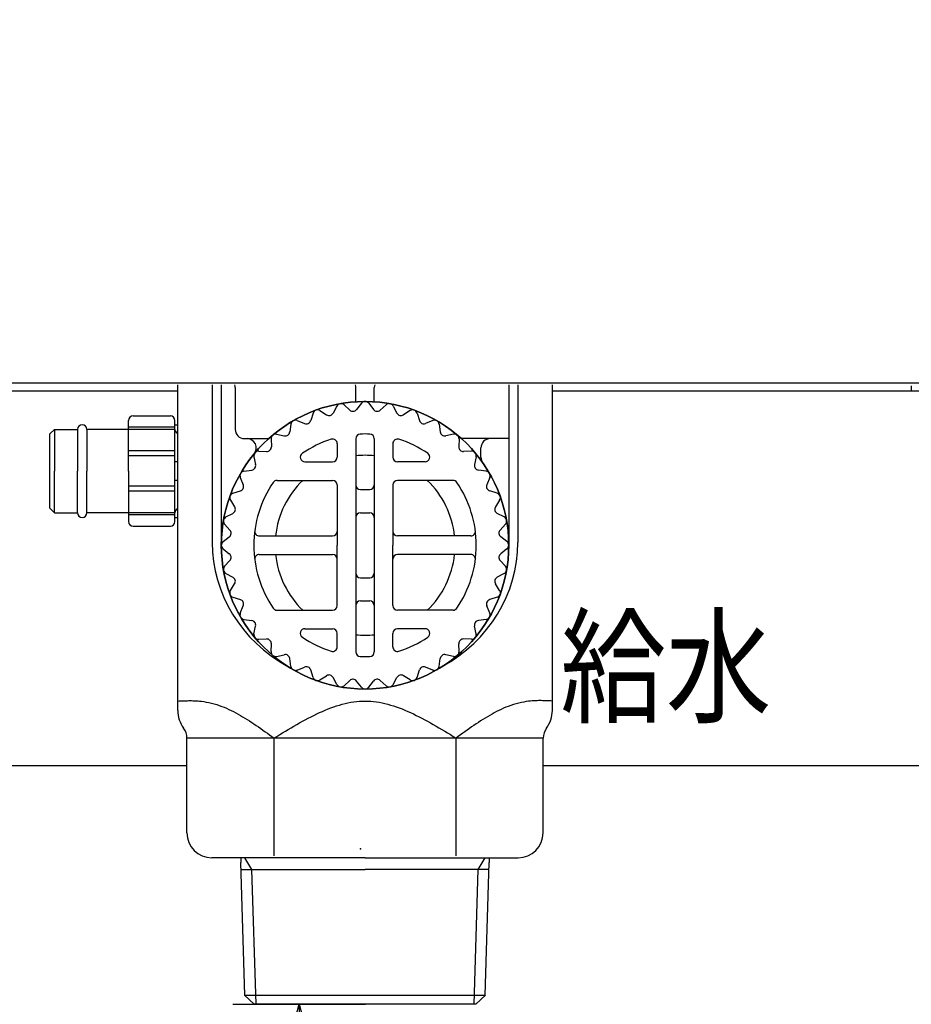
# Model space of a CAD drawing. Extents: x 0 to 420, y 0 to 297.
# Drawn here: x 87 to 93, y 55 to 62 of the extents above; entities that cross this region are included whole.
import ezdxf

# ---------------------------------------------------------------- set-up
doc = ezdxf.new("R2010")
doc.units = 0
doc.layers.get('0').update_dxf_attribs({"linetype": 'CONTINUOUS'})
doc.layers.get('DEFPOINTS').update_dxf_attribs({"linetype": 'CONTINUOUS'})
doc.layers.add('DD0', color=4, linetype='CONTINUOUS')
doc.layers.add('M1', color=2, linetype='CONTINUOUS')
doc.styles.get("Standard").update_dxf_attribs({"font": 'txt', "bigfont": 'BIGFONT'})
doc.dimstyles.new('LEADSTYL', dxfattribs={"dimtxt": 3, "dimasz": 3, "dimexe": 0.18, "dimexo": 0.0625, "dimgap": 1, "dimtad": 0, "dimtih": 1, "dimtoh": 1, "dimdec": 4, "dimzin": 0, "dimtxsty": 'STANDARD', "dimblk1": 'OPEN', "dimblk2": 'OPEN', "dimsah": 1, "dimcen": 0.09, "dimazin": 3, "dimtfac": 1, "dimtdec": 4, "dimtofl": 0, "dimtmove": 0, "dimatfit": 3, "dimtolj": 1, "dimtzin": 0})
doc.dimstyles.get("Standard").update_dxf_attribs({"dimtxt": 3.5, "dimasz": 3, "dimexe": 1.5, "dimexo": 0.5, "dimgap": 1.5, "dimtad": 3, "dimtxsty": 'STANDARD', "dimblk1": 'OPEN', "dimblk2": 'OPEN', "dimsah": 1, "dimcen": 0.09, "dimazin": 3, "dimtfac": 1, "dimtdec": 4, "dimtofl": 0, "dimtmove": 0, "dimatfit": 3, "dimtolj": 1, "dimtzin": 0})

# ---------------------------------------------------------------- blocks, each defined once
blk = doc.blocks.new('_OPEN')
at = {"color": 0}
for p, q in [((-0.965926, 0.258819), (0, 0)), ((0, 0), (-1, 0)), ((0, 0), (-0.965926, -0.258819))]:
    blk.add_line(p, q, dxfattribs=at)
blk = doc.blocks.new('*D6')
at = {"layer": 'DD0'}
for p, q in [((88.370453, 54.884815), (89.370453, 54.884815)), ((88.870453, 36.954689), (88.870453, 51.884815)), ((88.208542, 33.954689), (90.370453, 33.954689))]:
    blk.add_line(p, q, dxfattribs=at)
at = {"layer": 'DEFPOINTS'}
for p in [(89.367554, 54.884817), (87.708544, 33.954689), (88.870453, 33.954689)]:
    blk.add_point(p, dxfattribs=at)
at = {"layer": 'DD0', "xscale": 3, "yscale": 3}
for p, rotation in [((88.870453, 54.884815), 90), ((88.870453, 33.954689), 270)]:
    blk.add_blockref('_OPEN', p, dxfattribs=dict(at, rotation=rotation))
at = {"layer": 'DD0', "width": 0.833333}
blk.add_text('２９７', height=2.5, rotation=90.000003, dxfattribs=at).set_placement((87.670456, 46.742086))
blk = doc.blocks.new('*D10')
at = {"layer": 'DD0'}
for p, q in [((75.279854, 93.545403), (121.984932, 93.545403)), ((120.484932, 90.545403), (120.484932, 36.954689)), ((106.800011, 33.954689), (121.984932, 33.954689))]:
    blk.add_line(p, q, dxfattribs=at)
at = {"layer": 'DEFPOINTS'}
for p in [(74.779854, 93.545401), (120.484932, 93.545401), (106.300008, 33.954689)]:
    blk.add_point(p, dxfattribs=at)
at = {"layer": 'DD0', "xscale": 3, "yscale": 3}
for p, rotation in [((120.484932, 93.545403), 90), ((120.484932, 33.954689), 270)]:
    blk.add_blockref('_OPEN', p, dxfattribs=dict(at, rotation=rotation))
at = {"layer": 'DD0', "width": 0.833333}
blk.add_text('８５８', height=2.5, rotation=90.000003, dxfattribs=at).set_placement((119.284935, 60.208379))

msp = doc.modelspace()

# ---------------------------------------------------------------- linework, layer by layer
at = {"layer": 'M1'}
msp.add_line((65.042544, 59.574817), (106.342544, 59.574817), dxfattribs=at)
msp.add_line((65.042544, 59.574817), (106.342544, 59.574817), dxfattribs=at)
at = {"layer": 'M1', "color": 7}
for p, q in [((87.953554, 57.102982), (87.953554, 59.560817)), ((87.953554, 57.102982), (87.953554, 59.560817)), ((88.214223, 59.560817), (88.214223, 58.370817)), ((88.214223, 59.560817), (88.214223, 58.370817)), ((88.282554, 59.560817), (88.282554, 58.370817)), ((88.282554, 59.560817), (88.282554, 58.370817)), ((88.387554, 59.539817), (88.387554, 59.224817)), ((88.387554, 59.539817), (88.387554, 59.224817)), ((89.297554, 59.432557), (89.297554, 59.539817)), ((89.297554, 59.432557), (89.297554, 59.539817)), ((89.437554, 59.432557), (89.437554, 59.539817)), ((89.437554, 59.432557), (89.437554, 59.539817)), ((90.452554, 59.560817), (90.452554, 58.370817)), ((90.452554, 59.560817), (90.452554, 58.370817)), ((90.520886, 59.560817), (90.520886, 58.370817)), ((90.520886, 59.560817), (90.520886, 58.370817)), ((90.781554, 57.102982), (90.781554, 59.560817)), ((90.781554, 57.102982), (90.781554, 59.560817)), ((93.491614, 59.553698), (93.491614, 59.518698)), ((89.154225, 59.400116), (89.126793, 59.347788)), ((89.154225, 59.400116), (89.126793, 59.347788)), ((89.208795, 59.409738), (89.252469, 59.369949)), ((89.208795, 59.409738), (89.252469, 59.369949)), ((89.339848, 59.421204), (89.303746, 59.374435)), ((89.339848, 59.421204), (89.303746, 59.374435)), ((89.39526, 59.421204), (89.431362, 59.374435)), ((89.39526, 59.421204), (89.431362, 59.374435)), ((89.526314, 59.409738), (89.482639, 59.369949)), ((89.526314, 59.409738), (89.482639, 59.369949)), ((89.580883, 59.400116), (89.608315, 59.347788)), ((89.580883, 59.400116), (89.608315, 59.347788)), ((87.617554, 59.326299), (87.897554, 59.326299)), ((87.617554, 59.326299), (87.897554, 59.326299)), ((88.975083, 59.347115), (88.957155, 59.290819)), ((88.975083, 59.347115), (88.957155, 59.290819)), ((89.027153, 59.366067), (89.077074, 59.334466)), ((89.027153, 59.366067), (89.077074, 59.334466)), ((89.707955, 59.366067), (89.658034, 59.334466)), ((89.707955, 59.366067), (89.658034, 59.334466)), ((89.760025, 59.347115), (89.777954, 59.290819)), ((89.760025, 59.347115), (89.777954, 59.290819)), ((87.582554, 58.909817), (87.582554, 59.291299)), ((87.582554, 58.909817), (87.582554, 59.291299)), ((87.932554, 59.240433), (87.582554, 59.240433)), ((87.932554, 59.240433), (87.582554, 59.240433)), ((87.932554, 58.909817), (87.932554, 59.291299)), ((87.932554, 58.909817), (87.932554, 59.291299)), ((87.932554, 59.259817), (87.953554, 59.259817)), ((87.932554, 59.259817), (87.953554, 59.259817)), ((88.807867, 59.263812), (88.799986, 59.205258)), ((88.807867, 59.263812), (88.799986, 59.205258)), ((88.855855, 59.291518), (88.910504, 59.269066)), ((88.855855, 59.291518), (88.910504, 59.269066)), ((89.879254, 59.291518), (89.824604, 59.269066)), ((89.879254, 59.291518), (89.824604, 59.269066)), ((89.927241, 59.263812), (89.935122, 59.205258)), ((89.927241, 59.263812), (89.935122, 59.205258)), ((87.022554, 59.224817), (86.987554, 59.189817)), ((87.022554, 59.224817), (86.987554, 59.189817)), ((86.987554, 58.629817), (86.987554, 59.189817)), ((86.987554, 58.629817), (86.987554, 59.189817)), ((87.022554, 59.224817), (87.197554, 59.224817)), ((87.022554, 59.224817), (87.022554, 58.909817)), ((87.022554, 59.224817), (87.197554, 59.224817)), ((87.022554, 59.224817), (87.022554, 58.909817)), ((87.197554, 59.224817), (87.197554, 58.909817)), ((87.197554, 59.224817), (87.197554, 58.909817)), ((87.267554, 59.224817), (87.267554, 58.909817)), ((87.582554, 59.224817), (87.267554, 59.224817)), ((87.267554, 59.224817), (87.267554, 58.909817)), ((87.582554, 59.224817), (87.267554, 59.224817)), ((87.932554, 59.224817), (87.582554, 59.224817)), ((87.932554, 59.224817), (87.582554, 59.224817)), ((88.700104, 59.188356), (88.757822, 59.175735)), ((88.700104, 59.188356), (88.757822, 59.175735)), ((90.035004, 59.188356), (89.977286, 59.175735)), ((90.035004, 59.188356), (89.977286, 59.175735)), ((88.457554, 59.154817), (88.640093, 59.154817)), ((88.457554, 59.154817), (88.640093, 59.154817)), ((88.657656, 59.152738), (88.660063, 59.093705)), ((88.657656, 59.152738), (88.660063, 59.093705)), ((89.157554, 59.116629), (89.157554, 59.014817)), ((89.157554, 59.116629), (89.157554, 59.014817)), ((89.297554, 59.154056), (89.297554, 57.545578)), ((89.297554, 59.154056), (89.297554, 57.545578)), ((89.437554, 59.154056), (89.437554, 57.545578)), ((89.437554, 59.154056), (89.437554, 57.545578)), ((89.577554, 59.116629), (89.577554, 59.014817)), ((89.577554, 59.116629), (89.577554, 59.014817)), ((90.077452, 59.152738), (90.075045, 59.093705)), ((90.077452, 59.152738), (90.075045, 59.093705)), ((90.452554, 59.154817), (90.095015, 59.154817)), ((90.452554, 59.154817), (90.095015, 59.154817)), ((87.932554, 59.062378), (87.582554, 59.062378)), ((87.932554, 59.062378), (87.582554, 59.062378)), ((87.932554, 59.024678), (87.582554, 59.024678)), ((87.932554, 59.024678), (87.582554, 59.024678)), ((88.529015, 59.017267), (88.541637, 58.959549)), ((88.529015, 59.017267), (88.541637, 58.959549)), ((88.564633, 59.059715), (88.623666, 59.057308)), ((88.564633, 59.059715), (88.623666, 59.057308)), ((90.170475, 59.059715), (90.111442, 59.057308)), ((90.170475, 59.059715), (90.111442, 59.057308)), ((90.206093, 59.017267), (90.193472, 58.959549)), ((90.206093, 59.017267), (90.193472, 58.959549)), ((90.242554, 59.013895), (90.242554, 59.084817)), ((90.242554, 59.013895), (90.242554, 59.084817)), ((87.953554, 58.979817), (87.932554, 58.979817)), ((87.953554, 58.979817), (87.932554, 58.979817)), ((88.913902, 58.979817), (89.122554, 58.979817)), ((88.913902, 58.979817), (89.122554, 58.979817)), ((89.821206, 58.979817), (89.612554, 58.979817)), ((89.821206, 58.979817), (89.612554, 58.979817)), ((87.022554, 58.594817), (87.022554, 58.909817)), ((87.022554, 58.594817), (87.022554, 58.909817)), ((87.197554, 58.594817), (87.197554, 58.909817)), ((87.197554, 58.594817), (87.197554, 58.909817)), ((87.267554, 58.594817), (87.267554, 58.909817)), ((87.267554, 58.594817), (87.267554, 58.909817)), ((87.582554, 58.909817), (87.582554, 58.528335)), ((87.582554, 58.909817), (87.582554, 58.528335)), ((87.932554, 58.528335), (87.932554, 58.909817)), ((87.932554, 58.528335), (87.932554, 58.909817)), ((88.453559, 58.909504), (88.512113, 58.917385)), ((88.453559, 58.909504), (88.512113, 58.917385)), ((90.281549, 58.909504), (90.222995, 58.917385)), ((90.281549, 58.909504), (90.222995, 58.917385)), ((87.932554, 58.794956), (87.582554, 58.794956)), ((87.932554, 58.794956), (87.582554, 58.794956)), ((87.953554, 58.839817), (87.932554, 58.839817)), ((87.953554, 58.839817), (87.932554, 58.839817)), ((88.425853, 58.861517), (88.448305, 58.806867)), ((88.425853, 58.861517), (88.448305, 58.806867)), ((88.703476, 58.839817), (89.122554, 58.839817)), ((88.703476, 58.839817), (89.122554, 58.839817)), ((89.157554, 58.804817), (89.157554, 58.349817)), ((89.157554, 58.804817), (89.157554, 58.349817)), ((89.577554, 58.804817), (89.577554, 58.349817)), ((89.577554, 58.804817), (89.577554, 58.349817)), ((90.031632, 58.839817), (89.612554, 58.839817)), ((90.031632, 58.839817), (89.612554, 58.839817)), ((90.309255, 58.861517), (90.286803, 58.806867)), ((90.309255, 58.861517), (90.286803, 58.806867)), ((87.932554, 58.757256), (87.582554, 58.757256)), ((87.932554, 58.757256), (87.582554, 58.757256)), ((88.370256, 58.742288), (88.426552, 58.760217)), ((88.370256, 58.742288), (88.426552, 58.760217)), ((89.332554, 58.769817), (89.402554, 58.769817)), ((89.332554, 58.769817), (89.402554, 58.769817)), ((90.364852, 58.742288), (90.308556, 58.760217)), ((90.364852, 58.742288), (90.308556, 58.760217)), ((88.351304, 58.690218), (88.382905, 58.640297)), ((88.351304, 58.690218), (88.382905, 58.640297)), ((90.383804, 58.690218), (90.352203, 58.640297)), ((90.383804, 58.690218), (90.352203, 58.640297)), ((87.022554, 58.594817), (86.987554, 58.629817)), ((87.022554, 58.594817), (86.987554, 58.629817)), ((87.022554, 58.594817), (87.197554, 58.594817)), ((87.022554, 58.594817), (87.197554, 58.594817)), ((87.582554, 58.594817), (87.267554, 58.594817)), ((87.582554, 58.594817), (87.267554, 58.594817)), ((87.932554, 58.594817), (87.582554, 58.594817)), ((87.932554, 58.594817), (87.582554, 58.594817)), ((87.932554, 58.579201), (87.582554, 58.579201)), ((87.932554, 58.579201), (87.582554, 58.579201)), ((88.317255, 58.563146), (88.369583, 58.590578)), ((88.317255, 58.563146), (88.369583, 58.590578)), ((89.332554, 58.594817), (89.402554, 58.594817)), ((89.332554, 58.594817), (89.402554, 58.594817)), ((90.417853, 58.563146), (90.365526, 58.590578)), ((90.417853, 58.563146), (90.365526, 58.590578)), ((87.617554, 58.493335), (87.897554, 58.493335)), ((87.617554, 58.493335), (87.897554, 58.493335)), ((87.932554, 58.559817), (87.953554, 58.559817)), ((87.932554, 58.559817), (87.953554, 58.559817)), ((88.307633, 58.508577), (88.347423, 58.464902)), ((88.307633, 58.508577), (88.347423, 58.464902)), ((90.427475, 58.508577), (90.387686, 58.464902)), ((90.427475, 58.508577), (90.387686, 58.464902)), ((88.569431, 58.419817), (89.122554, 58.419817)), ((88.569431, 58.419817), (89.122554, 58.419817)), ((90.165677, 58.419817), (89.612554, 58.419817)), ((90.165677, 58.419817), (89.612554, 58.419817)), ((88.296167, 58.377523), (88.342936, 58.413625)), ((88.296167, 58.377523), (88.342936, 58.413625)), ((89.157554, 57.894817), (89.157554, 58.349817)), ((89.157554, 57.894817), (89.157554, 58.349817)), ((89.577554, 57.894817), (89.577554, 58.349817)), ((89.577554, 57.894817), (89.577554, 58.349817)), ((90.438941, 58.377523), (90.392172, 58.413625)), ((90.438941, 58.377523), (90.392172, 58.413625)), ((88.296167, 58.322111), (88.342936, 58.286009)), ((88.296167, 58.322111), (88.342936, 58.286009)), ((88.569431, 58.279817), (89.122554, 58.279817)), ((88.569431, 58.279817), (89.122554, 58.279817)), ((90.165677, 58.279817), (89.612554, 58.279817)), ((90.165677, 58.279817), (89.612554, 58.279817)), ((90.438941, 58.322111), (90.392172, 58.286009)), ((90.438941, 58.322111), (90.392172, 58.286009)), ((88.307633, 58.191058), (88.347423, 58.234732)), ((88.307633, 58.191058), (88.347423, 58.234732)), ((90.427475, 58.191058), (90.387686, 58.234732)), ((90.427475, 58.191058), (90.387686, 58.234732)), ((88.317255, 58.136488), (88.369583, 58.109056)), ((88.317255, 58.136488), (88.369583, 58.109056)), ((90.417853, 58.136488), (90.365526, 58.109056)), ((90.417853, 58.136488), (90.365526, 58.109056)), ((88.351304, 58.009416), (88.382905, 58.059337)), ((88.351304, 58.009416), (88.382905, 58.059337)), ((89.332554, 58.104817), (89.402554, 58.104817)), ((89.332554, 58.104817), (89.402554, 58.104817)), ((90.383804, 58.009416), (90.352203, 58.059337)), ((90.383804, 58.009416), (90.352203, 58.059337)), ((88.370256, 57.957346), (88.426552, 57.939417)), ((88.370256, 57.957346), (88.426552, 57.939417)), ((89.332554, 57.929817), (89.402554, 57.929817)), ((89.332554, 57.929817), (89.402554, 57.929817)), ((90.364852, 57.957346), (90.308556, 57.939417)), ((90.364852, 57.957346), (90.308556, 57.939417)), ((88.425853, 57.838118), (88.448305, 57.892767)), ((88.425853, 57.838118), (88.448305, 57.892767)), ((88.703476, 57.859817), (89.122554, 57.859817)), ((88.703476, 57.859817), (89.122554, 57.859817)), ((90.031632, 57.859817), (89.612554, 57.859817)), ((90.031632, 57.859817), (89.612554, 57.859817)), ((90.309255, 57.838118), (90.286803, 57.892767)), ((90.309255, 57.838118), (90.286803, 57.892767)), ((88.453559, 57.79013), (88.512113, 57.782249)), ((88.453559, 57.79013), (88.512113, 57.782249)), ((90.281549, 57.79013), (90.222995, 57.782249)), ((90.281549, 57.79013), (90.222995, 57.782249)), ((88.529015, 57.682367), (88.541637, 57.740085)), ((88.529015, 57.682367), (88.541637, 57.740085)), ((88.913902, 57.719817), (89.122554, 57.719817)), ((88.913902, 57.719817), (89.122554, 57.719817)), ((89.157554, 57.583005), (89.157554, 57.684817)), ((89.157554, 57.583005), (89.157554, 57.684817)), ((89.577554, 57.583005), (89.577554, 57.684817)), ((89.577554, 57.583005), (89.577554, 57.684817)), ((89.821206, 57.719817), (89.612554, 57.719817)), ((89.821206, 57.719817), (89.612554, 57.719817)), ((90.206093, 57.682367), (90.193472, 57.740085)), ((90.206093, 57.682367), (90.193472, 57.740085)), ((88.564633, 57.639919), (88.623666, 57.642326)), ((88.564633, 57.639919), (88.623666, 57.642326)), ((88.657656, 57.546896), (88.660063, 57.605929)), ((88.657656, 57.546896), (88.660063, 57.605929)), ((90.077452, 57.546896), (90.075045, 57.605929)), ((90.077452, 57.546896), (90.075045, 57.605929)), ((90.170475, 57.639919), (90.111442, 57.642326)), ((90.170475, 57.639919), (90.111442, 57.642326)), ((88.700104, 57.511278), (88.757822, 57.5239)), ((88.700104, 57.511278), (88.757822, 57.5239)), ((88.807867, 57.435822), (88.799986, 57.494376)), ((88.807867, 57.435822), (88.799986, 57.494376)), ((89.927241, 57.435822), (89.935122, 57.494376)), ((89.927241, 57.435822), (89.935122, 57.494376)), ((90.035004, 57.511278), (89.977286, 57.5239)), ((90.035004, 57.511278), (89.977286, 57.5239)), ((88.855855, 57.408116), (88.910504, 57.430568)), ((88.855855, 57.408116), (88.910504, 57.430568)), ((88.975083, 57.352519), (88.957155, 57.408815)), ((88.975083, 57.352519), (88.957155, 57.408815)), ((89.760025, 57.352519), (89.777954, 57.408815)), ((89.760025, 57.352519), (89.777954, 57.408815)), ((89.879254, 57.408116), (89.824604, 57.430568)), ((89.879254, 57.408116), (89.824604, 57.430568)), ((89.027153, 57.333567), (89.077074, 57.365168)), ((89.027153, 57.333567), (89.077074, 57.365168)), ((89.154225, 57.299518), (89.126793, 57.351846)), ((89.154225, 57.299518), (89.126793, 57.351846)), ((89.208795, 57.289896), (89.252469, 57.329685)), ((89.208795, 57.289896), (89.252469, 57.329685)), ((89.339848, 57.27843), (89.303746, 57.325199)), ((89.339848, 57.27843), (89.303746, 57.325199)), ((89.39526, 57.27843), (89.431362, 57.325199)), ((89.39526, 57.27843), (89.431362, 57.325199)), ((89.526314, 57.289896), (89.482639, 57.329685)), ((89.526314, 57.289896), (89.482639, 57.329685)), ((89.580883, 57.299518), (89.608315, 57.351846)), ((89.580883, 57.299518), (89.608315, 57.351846)), ((89.707955, 57.333567), (89.658034, 57.365168)), ((89.707955, 57.333567), (89.658034, 57.365168)), ((88.022777, 56.179817), (88.022777, 56.894023)), ((90.712332, 56.894023), (88.022777, 56.894023)), ((88.022777, 56.179817), (88.022777, 56.894023)), ((90.712332, 56.894023), (88.022777, 56.894023)), ((88.680507, 56.004817), (88.680507, 56.894023)), ((88.680507, 56.004817), (88.680507, 56.894023)), ((90.054601, 56.004817), (90.054601, 56.894023)), ((90.054601, 56.004817), (90.054601, 56.894023)), ((90.712332, 56.179817), (90.712332, 56.894023)), ((90.712332, 56.179817), (90.712332, 56.894023)), ((89.367554, 55.990817), (88.211777, 55.990817)), ((89.367554, 55.990817), (88.211777, 55.990817)), ((88.429554, 55.990817), (88.429554, 55.953997)), ((88.429554, 55.990817), (88.429554, 55.953997)), ((88.512522, 55.901917), (88.461195, 55.990817)), ((88.512522, 55.901917), (88.461195, 55.990817)), ((89.367554, 55.990817), (90.523332, 55.990817)), ((89.367554, 55.990817), (90.523332, 55.990817)), ((90.222587, 55.901917), (90.273913, 55.990817)), ((90.222587, 55.901917), (90.273913, 55.990817)), ((90.305554, 55.990817), (90.305554, 55.953997)), ((90.305554, 55.990817), (90.305554, 55.953997)), ((88.46078, 54.954783), (88.429554, 55.953997)), ((88.46078, 54.954783), (88.429554, 55.953997)), ((88.431182, 55.901917), (89.367554, 55.901917)), ((88.431182, 55.901917), (89.367554, 55.901917)), ((88.544306, 54.884817), (88.512522, 55.901917)), ((88.544306, 54.884817), (88.512522, 55.901917)), ((90.303927, 55.901917), (89.367554, 55.901917)), ((90.303927, 55.901917), (89.367554, 55.901917)), ((90.190802, 54.884817), (90.222587, 55.901917)), ((90.190802, 54.884817), (90.222587, 55.901917)), ((90.274329, 54.954783), (90.305554, 55.953997)), ((90.274329, 54.954783), (90.305554, 55.953997)), ((88.458592, 54.954783), (90.276516, 54.954783)), ((88.530778, 54.884817), (88.458592, 54.954783)), ((88.458592, 54.954783), (90.276516, 54.954783)), ((88.530778, 54.884817), (88.458592, 54.954783)), ((90.276516, 54.954783), (90.20433, 54.884817)), ((90.276516, 54.954783), (90.20433, 54.884817)), ((89.367554, 54.884817), (88.530778, 54.884817)), ((90.20433, 54.884817), (88.530778, 54.884817)), ((89.367554, 54.884817), (88.530778, 54.884817)), ((90.20433, 54.884817), (88.530778, 54.884817))]:
    msp.add_line(p, q, dxfattribs=at)
at = {"layer": 'M1', "color": 234}
for p, q in [((82.75295, 59.516559), (87.953554, 59.516559)), ((90.781554, 59.516559), (94.056432, 59.516559))]:
    msp.add_line(p, q, dxfattribs=at)
at = {"layer": 'M1', "color": 5}
for p, q in [((88.022777, 56.683858), (82.96989, 56.683858)), ((100.602544, 56.683858), (90.712332, 56.683858))]:
    msp.add_line(p, q, dxfattribs=at)
at = {"layer": 'M1', "color": 7}
msp.add_circle((89.367554, 58.349817), 1.085, dxfattribs=at)
msp.add_circle((89.367554, 58.349817), 1.085, dxfattribs=at)
for centre, radius, start, end in [((88.317554, 59.539817), 0.07, 0, 17.457603), ((88.317554, 59.539817), 0.07, 0, 17.457603), ((89.227554, 59.539817), 0.07, 0, 17.457603), ((89.227554, 59.539817), 0.07, 0, 17.457603), ((89.507554, 59.539817), 0.07, 162.542397, 180), ((89.507554, 59.539817), 0.07, 162.542397, 180), ((89.367554, 58.349817), 1.085, 0, 180), ((89.367554, 58.349817), 1.085, 0, 180), ((89.185224, 59.383865), 0.035, 47.665354, 152.334646), ((89.185224, 59.383865), 0.035, 47.665354, 152.334646), ((89.367554, 59.399817), 0.035, 37.665354, 142.334646), ((89.367554, 59.399817), 0.035, 37.665354, 142.334646), ((89.549885, 59.383865), 0.035, 27.665354, 132.334646), ((89.549885, 59.383865), 0.035, 27.665354, 132.334646), ((87.617554, 59.291299), 0.035, 90, 180), ((87.617554, 59.291299), 0.035, 90, 180), ((87.897554, 59.291299), 0.035, 0, 90), ((87.897554, 59.291299), 0.035, 0, 90), ((89.008433, 59.336494), 0.035, 57.665354, 162.334646), ((89.008433, 59.336494), 0.035, 57.665354, 162.334646), ((89.095794, 59.364039), 0.035, 237.665354, 332.334646), ((89.095794, 59.364039), 0.035, 237.665354, 332.334646), ((89.276041, 59.395822), 0.035, 227.665354, 322.334646), ((89.276041, 59.395822), 0.035, 227.665354, 322.334646), ((89.459068, 59.395822), 0.035, 217.665354, 312.334646), ((89.459068, 59.395822), 0.035, 217.665354, 312.334646), ((89.639314, 59.364039), 0.035, 207.665354, 302.334646), ((89.639314, 59.364039), 0.035, 207.665354, 302.334646), ((89.726675, 59.336494), 0.035, 17.665354, 122.334646), ((89.726675, 59.336494), 0.035, 17.665354, 122.334646), ((87.232554, 59.224817), 0.035, 0, 180), ((87.232554, 59.224817), 0.035, 0, 180), ((88.842554, 59.259144), 0.035, 67.665354, 172.334646), ((88.842554, 59.259144), 0.035, 67.665354, 172.334646), ((88.923805, 59.30144), 0.035, 247.665354, 342.334646), ((88.923805, 59.30144), 0.035, 247.665354, 342.334646), ((89.811303, 59.30144), 0.035, 197.665354, 292.334646), ((89.811303, 59.30144), 0.035, 197.665354, 292.334646), ((89.892554, 59.259144), 0.035, 7.665354, 112.334646), ((89.892554, 59.259144), 0.035, 7.665354, 112.334646), ((87.967554, 59.224817), 0.035, 180, 246.421822), ((87.967554, 59.224817), 0.035, 180, 246.421822), ((88.457554, 59.224817), 0.07, 180, 270), ((88.457554, 59.224817), 0.07, 180, 270), ((88.692627, 59.154164), 0.035, 77.665354, 182.334646), ((88.692627, 59.154164), 0.035, 77.665354, 182.334646), ((88.765299, 59.209927), 0.035, 257.665354, 352.334646), ((88.765299, 59.209927), 0.035, 257.665354, 352.334646), ((89.332554, 59.154056), 0.035, 92.491906, 180), ((89.332554, 59.154056), 0.035, 92.491906, 180), ((89.367554, 58.349817), 0.84, 87.508094, 92.491906), ((89.367554, 58.349817), 0.84, 87.508094, 92.491906), ((89.402554, 59.154056), 0.035, 0, 87.508094), ((89.402554, 59.154056), 0.035, 0, 87.508094), ((89.969809, 59.209927), 0.035, 187.665354, 282.334646), ((89.969809, 59.209927), 0.035, 187.665354, 282.334646), ((90.042481, 59.154164), 0.035, 357.665354, 462.334646), ((90.042481, 59.154164), 0.035, 357.665354, 462.334646), ((88.4766, 59.084817), 0.07, 320.478804, 450), ((88.4766, 59.084817), 0.07, 320.478804, 450), ((88.625092, 59.092279), 0.035, 267.665354, 362.334646), ((88.625092, 59.092279), 0.035, 267.665354, 362.334646), ((89.367554, 58.349817), 0.84, 107.718932, 124.301153), ((89.367554, 58.349817), 0.84, 107.718932, 124.301153), ((89.122554, 59.116629), 0.035, 0, 107.718932), ((89.122554, 59.116629), 0.035, 0, 107.718932), ((89.612554, 59.116629), 0.035, 72.281068, 180), ((89.612554, 59.116629), 0.035, 72.281068, 180), ((89.367554, 58.349817), 0.84, 55.698847, 72.281068), ((89.367554, 58.349817), 0.84, 55.698847, 72.281068), ((90.110016, 59.092279), 0.035, 177.665354, 272.334646), ((90.110016, 59.092279), 0.035, 177.665354, 272.334646), ((90.312554, 59.084817), 0.07, 90, 180), ((90.312554, 59.084817), 0.07, 90, 180), ((88.563207, 59.024744), 0.035, 87.665354, 192.334646), ((88.563207, 59.024744), 0.035, 87.665354, 192.334646), ((88.913902, 59.014817), 0.035, 124.301153, 270), ((88.913902, 59.014817), 0.035, 124.301153, 270), ((89.122554, 59.014817), 0.035, 270, 360), ((89.122554, 59.014817), 0.035, 270, 360), ((89.367554, 58.349817), 0.679, 84.082705, 95.917295), ((89.367554, 58.349817), 0.679, 84.082705, 95.917295), ((89.612554, 59.014817), 0.035, 180, 270), ((89.612554, 59.014817), 0.035, 180, 270), ((89.821206, 59.014817), 0.035, 270, 415.698847), ((89.821206, 59.014817), 0.035, 270, 415.698847), ((90.171901, 59.024744), 0.035, 347.665354, 452.334646), ((90.171901, 59.024744), 0.035, 347.665354, 452.334646), ((90.312554, 59.013895), 0.07, 180, 215.096801), ((90.312554, 59.013895), 0.07, 180, 215.096801), ((88.507444, 58.952072), 0.035, 277.665354, 372.334646), ((88.507444, 58.952072), 0.035, 277.665354, 372.334646), ((90.227664, 58.952072), 0.035, 167.665354, 262.334646), ((90.227664, 58.952072), 0.035, 167.665354, 262.334646), ((88.458227, 58.874817), 0.035, 97.665354, 202.334646), ((88.458227, 58.874817), 0.035, 97.665354, 202.334646), ((90.276881, 58.874817), 0.035, 337.665354, 442.334646), ((90.276881, 58.874817), 0.035, 337.665354, 442.334646), ((88.415931, 58.793566), 0.035, 287.665354, 382.334646), ((88.415931, 58.793566), 0.035, 287.665354, 382.334646), ((89.367554, 58.349817), 0.84, 145.582611, 180), ((89.367554, 58.349817), 0.84, 145.582611, 180), ((88.703476, 58.804817), 0.035, 90, 145.582611), ((88.703476, 58.804817), 0.035, 90, 145.582611), ((89.367554, 58.349817), 0.679, 133.809167, 174.082705), ((89.367554, 58.349817), 0.679, 133.809167, 174.082705), ((89.122554, 58.804817), 0.035, 0, 90), ((89.122554, 58.804817), 0.035, 0, 90), ((89.332554, 58.804817), 0.035, 180, 270), ((89.332554, 58.804817), 0.035, 180, 270), ((89.402554, 58.804817), 0.035, 270, 360), ((89.402554, 58.804817), 0.035, 270, 360), ((89.612554, 58.804817), 0.035, 90, 180), ((89.612554, 58.804817), 0.035, 90, 180), ((89.367554, 58.349817), 0.679, 5.917295, 46.190833), ((89.367554, 58.349817), 0.679, 5.917295, 46.190833), ((90.031632, 58.804817), 0.035, 34.417389, 90), ((90.031632, 58.804817), 0.035, 34.417389, 90), ((89.367554, 58.349817), 0.84, 0, 34.417389), ((89.367554, 58.349817), 0.84, 0, 34.417389), ((90.319177, 58.793566), 0.035, 157.665354, 252.334646), ((90.319177, 58.793566), 0.035, 157.665354, 252.334646), ((88.380877, 58.708938), 0.035, 107.665354, 212.334646), ((88.380877, 58.708938), 0.035, 107.665354, 212.334646), ((90.354231, 58.708938), 0.035, 327.665354, 432.334646), ((90.354231, 58.708938), 0.035, 327.665354, 432.334646), ((88.353332, 58.621577), 0.035, 297.665354, 392.334646), ((88.353332, 58.621577), 0.035, 297.665354, 392.334646), ((90.381776, 58.621577), 0.035, 147.665354, 242.334646), ((90.381776, 58.621577), 0.035, 147.665354, 242.334646), ((87.232554, 58.594817), 0.035, 180, 360), ((87.232554, 58.594817), 0.035, 180, 360), ((87.967554, 58.594817), 0.035, 113.578178, 180), ((87.967554, 58.594817), 0.035, 113.578178, 180), ((89.332554, 58.559817), 0.035, 90, 180), ((89.332554, 58.559817), 0.035, 90, 180), ((89.402554, 58.559817), 0.035, 0, 90), ((89.402554, 58.559817), 0.035, 0, 90), ((87.617554, 58.528335), 0.035, 180, 270), ((87.617554, 58.528335), 0.035, 180, 270), ((87.897554, 58.528335), 0.035, 270, 360), ((87.897554, 58.528335), 0.035, 270, 360), ((88.333506, 58.532148), 0.035, 117.665354, 222.334646), ((88.333506, 58.532148), 0.035, 117.665354, 222.334646), ((90.401602, 58.532148), 0.035, 317.665354, 422.334646), ((90.401602, 58.532148), 0.035, 317.665354, 422.334646), ((88.32155, 58.441331), 0.035, 307.665354, 402.334646), ((88.32155, 58.441331), 0.035, 307.665354, 402.334646), ((88.569431, 58.454817), 0.035, 172.505283, 270), ((88.569431, 58.454817), 0.035, 172.505283, 270), ((89.122554, 58.454817), 0.035, 270, 360), ((89.122554, 58.454817), 0.035, 270, 360), ((89.612554, 58.454817), 0.035, 180, 270), ((89.612554, 58.454817), 0.035, 180, 270), ((90.165677, 58.454817), 0.035, 270, 367.494717), ((90.165677, 58.454817), 0.035, 270, 367.494717), ((90.413559, 58.441331), 0.035, 137.665354, 232.334646), ((90.413559, 58.441331), 0.035, 137.665354, 232.334646), ((88.317554, 58.349817), 0.035, 127.665354, 180), ((88.317554, 58.349817), 0.035, 127.665354, 180), ((89.367554, 58.370817), 1.085, 180, 180.94029), ((89.367554, 58.370817), 1.085, 180, 180.94029), ((88.317554, 58.349817), 0.035, 180, 232.334646), ((89.367554, 58.349817), 1.085, 180, 360), ((88.317554, 58.349817), 0.035, 180, 232.334646), ((89.367554, 58.349817), 1.085, 180, 360), ((89.367554, 58.349817), 0.84, 180, 214.417389), ((89.367554, 58.349817), 0.84, 180, 214.417389), ((89.367554, 58.349817), 0.84, 325.582611, 360), ((89.367554, 58.349817), 0.84, 325.582611, 360), ((90.417554, 58.349817), 0.035, 0, 52.334646), ((90.417554, 58.349817), 0.035, 0, 52.334646), ((90.417554, 58.349817), 0.035, 307.665354, 360), ((90.417554, 58.349817), 0.035, 307.665354, 360), ((89.367554, 58.370817), 1.085, 359.05971, 360), ((89.367554, 58.370817), 1.085, 359.05971, 360), ((88.32155, 58.258304), 0.035, 317.665354, 412.334646), ((88.32155, 58.258304), 0.035, 317.665354, 412.334646), ((88.569431, 58.244817), 0.035, 90, 187.494717), ((88.569431, 58.244817), 0.035, 90, 187.494717), ((89.367554, 58.349817), 0.679, 185.917295, 226.190833), ((89.367554, 58.349817), 0.679, 185.917295, 226.190833), ((89.122554, 58.244817), 0.035, 0, 90), ((89.122554, 58.244817), 0.035, 0, 90), ((89.612554, 58.244817), 0.035, 90, 180), ((89.612554, 58.244817), 0.035, 90, 180), ((89.367554, 58.349817), 0.679, 313.809167, 354.082705), ((89.367554, 58.349817), 0.679, 313.809167, 354.082705), ((90.165677, 58.244817), 0.035, 352.505283, 450), ((90.165677, 58.244817), 0.035, 352.505283, 450), ((90.413559, 58.258304), 0.035, 127.665354, 222.334646), ((90.413559, 58.258304), 0.035, 127.665354, 222.334646), ((88.333506, 58.167486), 0.035, 137.665354, 242.334646), ((88.333506, 58.167486), 0.035, 137.665354, 242.334646), ((89.332554, 58.139817), 0.035, 180, 270), ((89.332554, 58.139817), 0.035, 180, 270), ((89.402554, 58.139817), 0.035, 270, 360), ((89.402554, 58.139817), 0.035, 270, 360), ((90.401602, 58.167486), 0.035, 297.665354, 402.334646), ((90.401602, 58.167486), 0.035, 297.665354, 402.334646), ((88.353332, 58.078057), 0.035, 327.665354, 422.334646), ((88.353332, 58.078057), 0.035, 327.665354, 422.334646), ((90.381776, 58.078057), 0.035, 117.665354, 212.334646), ((90.381776, 58.078057), 0.035, 117.665354, 212.334646), ((88.380877, 57.990696), 0.035, 147.665354, 252.334646), ((88.380877, 57.990696), 0.035, 147.665354, 252.334646), ((90.354231, 57.990696), 0.035, 287.665354, 392.334646), ((90.354231, 57.990696), 0.035, 287.665354, 392.334646), ((88.415931, 57.906068), 0.035, 337.665354, 432.334646), ((88.415931, 57.906068), 0.035, 337.665354, 432.334646), ((89.332554, 57.894817), 0.035, 90, 180), ((89.332554, 57.894817), 0.035, 90, 180), ((89.402554, 57.894817), 0.035, 0, 90), ((89.402554, 57.894817), 0.035, 0, 90), ((90.319177, 57.906068), 0.035, 107.665354, 202.334646), ((90.319177, 57.906068), 0.035, 107.665354, 202.334646), ((88.458227, 57.824817), 0.035, 157.665354, 262.334646), ((88.458227, 57.824817), 0.035, 157.665354, 262.334646), ((88.703476, 57.894817), 0.035, 214.417389, 270), ((88.703476, 57.894817), 0.035, 214.417389, 270), ((89.122554, 57.894817), 0.035, 270, 360), ((89.122554, 57.894817), 0.035, 270, 360), ((89.612554, 57.894817), 0.035, 180, 270), ((89.612554, 57.894817), 0.035, 180, 270), ((90.031632, 57.894817), 0.035, 270, 325.582611), ((90.031632, 57.894817), 0.035, 270, 325.582611), ((90.276881, 57.824817), 0.035, 277.665354, 382.334646), ((90.276881, 57.824817), 0.035, 277.665354, 382.334646), ((88.507444, 57.747562), 0.035, 347.665354, 442.334646), ((88.507444, 57.747562), 0.035, 347.665354, 442.334646), ((90.227664, 57.747562), 0.035, 97.665354, 192.334646), ((90.227664, 57.747562), 0.035, 97.665354, 192.334646), ((88.563207, 57.67489), 0.035, 167.665354, 272.334646), ((88.563207, 57.67489), 0.035, 167.665354, 272.334646), ((88.913902, 57.684817), 0.035, 90, 235.698847), ((88.913902, 57.684817), 0.035, 90, 235.698847), ((89.122554, 57.684817), 0.035, 0, 90), ((89.122554, 57.684817), 0.035, 0, 90), ((89.367554, 58.349817), 0.679, 264.082705, 275.917295), ((89.367554, 58.349817), 0.679, 264.082705, 275.917295), ((89.612554, 57.684817), 0.035, 90, 180), ((89.612554, 57.684817), 0.035, 90, 180), ((89.821206, 57.684817), 0.035, 304.301153, 450), ((89.821206, 57.684817), 0.035, 304.301153, 450), ((90.171901, 57.67489), 0.035, 267.665354, 372.334646), ((90.171901, 57.67489), 0.035, 267.665354, 372.334646), ((88.625092, 57.607355), 0.035, 357.665354, 452.334646), ((88.625092, 57.607355), 0.035, 357.665354, 452.334646), ((89.367554, 58.349817), 0.84, 235.698847, 252.281068), ((89.367554, 58.349817), 0.84, 235.698847, 252.281068), ((89.367554, 58.349817), 0.84, 287.718932, 304.301153), ((89.367554, 58.349817), 0.84, 287.718932, 304.301153), ((90.110016, 57.607355), 0.035, 87.665354, 182.334646), ((90.110016, 57.607355), 0.035, 87.665354, 182.334646), ((88.692627, 57.54547), 0.035, 177.665354, 282.334646), ((88.692627, 57.54547), 0.035, 177.665354, 282.334646), ((88.765299, 57.489707), 0.035, 7.665354, 102.334646), ((88.765299, 57.489707), 0.035, 7.665354, 102.334646), ((89.122554, 57.583005), 0.035, 252.281068, 360), ((89.122554, 57.583005), 0.035, 252.281068, 360), ((89.332554, 57.545578), 0.035, 180, 267.508094), ((89.332554, 57.545578), 0.035, 180, 267.508094), ((89.402554, 57.545578), 0.035, 272.491906, 360), ((89.402554, 57.545578), 0.035, 272.491906, 360), ((89.612554, 57.583005), 0.035, 180, 287.718932), ((89.612554, 57.583005), 0.035, 180, 287.718932), ((89.969809, 57.489707), 0.035, 77.665354, 172.334646), ((89.969809, 57.489707), 0.035, 77.665354, 172.334646), ((90.042481, 57.54547), 0.035, 257.665354, 362.334646), ((90.042481, 57.54547), 0.035, 257.665354, 362.334646), ((89.367554, 58.349817), 0.84, 267.508094, 272.491906), ((89.367554, 58.349817), 0.84, 267.508094, 272.491906), ((88.842554, 57.44049), 0.035, 187.665354, 292.334646), ((88.842554, 57.44049), 0.035, 187.665354, 292.334646), ((88.923805, 57.398194), 0.035, 17.665354, 112.334646), ((88.923805, 57.398194), 0.035, 17.665354, 112.334646), ((89.811303, 57.398194), 0.035, 67.665354, 162.334646), ((89.811303, 57.398194), 0.035, 67.665354, 162.334646), ((89.892554, 57.44049), 0.035, 247.665354, 352.334646), ((89.892554, 57.44049), 0.035, 247.665354, 352.334646), ((89.008433, 57.36314), 0.035, 197.665354, 302.334646), ((89.008433, 57.36314), 0.035, 197.665354, 302.334646), ((89.095794, 57.335595), 0.035, 27.665354, 122.334646), ((89.095794, 57.335595), 0.035, 27.665354, 122.334646), ((89.276041, 57.303813), 0.035, 37.665354, 132.334646), ((89.276041, 57.303813), 0.035, 37.665354, 132.334646), ((89.459068, 57.303813), 0.035, 47.665354, 142.334646), ((89.459068, 57.303813), 0.035, 47.665354, 142.334646), ((89.639314, 57.335595), 0.035, 57.665354, 152.334646), ((89.639314, 57.335595), 0.035, 57.665354, 152.334646), ((89.726675, 57.36314), 0.035, 237.665354, 342.334646), ((89.726675, 57.36314), 0.035, 237.665354, 342.334646), ((89.185224, 57.315769), 0.035, 207.665354, 312.334646), ((89.185224, 57.315769), 0.035, 207.665354, 312.334646), ((89.367554, 57.299817), 0.035, 217.665354, 322.334646), ((89.367554, 57.299817), 0.035, 217.665354, 322.334646), ((89.549885, 57.315769), 0.035, 227.665354, 332.334646), ((89.549885, 57.315769), 0.035, 227.665354, 332.334646), ((88.177554, 57.102982), 0.224, 180, 216.657243), ((88.177554, 57.102982), 0.224, 180, 216.657243), ((90.557554, 57.102982), 0.224, 323.342757, 360), ((90.557554, 57.102982), 0.224, 323.342757, 360), ((87.896777, 56.894023), 0.126, 0, 36.657243), ((87.896777, 56.894023), 0.126, 0, 36.657243), ((90.838332, 56.894023), 0.126, 143.342757, 180), ((90.838332, 56.894023), 0.126, 143.342757, 180), ((88.211777, 56.179817), 0.189, 180, 270), ((88.211777, 56.179817), 0.189, 180, 270), ((90.523332, 56.179817), 0.189, 270, 360), ((90.523332, 56.179817), 0.189, 270, 360)]:
    msp.add_arc(centre, radius, start, end, dxfattribs=at)
for major_axis, start_param, end_param in [((1.153332, 0), 3.14159265, 4.18373909), ((1.153332, 0), 3.14159265, 4.18373909), ((-1.153332, 0), 2.09944622, 3.14159265), ((-1.153332, 0), 2.09944622, 3.14159265)]:
    msp.add_ellipse((89.367554, 58.370817), major_axis=major_axis, ratio=0.940753, start_param=start_param, end_param=end_param, dxfattribs=at)
at = {"layer": 'M1', "color": 7, "extrusion": (0, 0, -1)}
for points in [[(87.95472, 57.174045), (87.968483, 57.174664), (87.982247, 57.175284), (87.995923, 57.1758), (88.0096, 57.176316), (88.02319, 57.176729), (88.036961, 57.176853), (88.050732, 57.176977), (88.064684, 57.176813), (88.077669, 57.176501), (88.090654, 57.17619), (88.102672, 57.175731), (88.117881, 57.174042), (88.156376, 57.169769), (88.215313, 57.15762), (88.267112, 57.140509), (88.31891, 57.123399), (88.363571, 57.101328), (88.408993, 57.075717), (88.454414, 57.050106), (88.500596, 57.020956), (88.545975, 56.990085), (88.591354, 56.959215), (88.63593, 56.926624), (88.680507, 56.894034)], [(87.95472, 57.174045), (87.968483, 57.174664), (87.982247, 57.175284), (87.995923, 57.1758), (88.0096, 57.176316), (88.02319, 57.176729), (88.036961, 57.176853), (88.050732, 57.176977), (88.064684, 57.176813), (88.077669, 57.176501), (88.090654, 57.17619), (88.102672, 57.175731), (88.117881, 57.174042), (88.156376, 57.169769), (88.215313, 57.15762), (88.267112, 57.140509), (88.31891, 57.123399), (88.363571, 57.101328), (88.408993, 57.075717), (88.454414, 57.050106), (88.500596, 57.020956), (88.545975, 56.990085), (88.591354, 56.959215), (88.63593, 56.926624), (88.680507, 56.894034)], [(88.680507, 56.894023), (88.737761, 56.929023), (88.795015, 56.964023), (88.852269, 56.996836), (88.909523, 57.029648), (88.966777, 57.060273), (89.024031, 57.086523), (89.081285, 57.112773), (89.138538, 57.134648), (89.195792, 57.149961), (89.253046, 57.165273), (89.3103, 57.174023), (89.367554, 57.174023), (89.424808, 57.174023), (89.482062, 57.165273), (89.539316, 57.149961), (89.59657, 57.134648), (89.653824, 57.112773), (89.711078, 57.086523), (89.768331, 57.060273), (89.825585, 57.029648), (89.882839, 56.996836), (89.940093, 56.964023), (89.997347, 56.929023), (90.054601, 56.894023)], [(88.680507, 56.894023), (88.737761, 56.929023), (88.795015, 56.964023), (88.852269, 56.996836), (88.909523, 57.029648), (88.966777, 57.060273), (89.024031, 57.086523), (89.081285, 57.112773), (89.138538, 57.134648), (89.195792, 57.149961), (89.253046, 57.165273), (89.3103, 57.174023), (89.367554, 57.174023), (89.424808, 57.174023), (89.482062, 57.165273), (89.539316, 57.149961), (89.59657, 57.134648), (89.653824, 57.112773), (89.711078, 57.086523), (89.768331, 57.060273), (89.825585, 57.029648), (89.882839, 56.996836), (89.940093, 56.964023), (89.997347, 56.929023), (90.054601, 56.894023)], [(90.780392, 57.174023), (90.766629, 57.174643), (90.752866, 57.175263), (90.739189, 57.175779), (90.725513, 57.176295), (90.711922, 57.176708), (90.698151, 57.176832), (90.68438, 57.176957), (90.670429, 57.176793), (90.657444, 57.176481), (90.644459, 57.17617), (90.63244, 57.175711), (90.617231, 57.174023), (90.578736, 57.16975), (90.519799, 57.157602), (90.468, 57.140492), (90.416201, 57.123383), (90.37154, 57.101313), (90.326118, 57.075702), (90.280696, 57.050092), (90.234514, 57.020942), (90.189135, 56.990073), (90.143755, 56.959203), (90.099178, 56.926613), (90.054601, 56.894023)], [(90.780392, 57.174023), (90.766629, 57.174643), (90.752866, 57.175263), (90.739189, 57.175779), (90.725513, 57.176295), (90.711922, 57.176708), (90.698151, 57.176832), (90.68438, 57.176957), (90.670429, 57.176793), (90.657444, 57.176481), (90.644459, 57.17617), (90.63244, 57.175711), (90.617231, 57.174023), (90.578736, 57.16975), (90.519799, 57.157602), (90.468, 57.140492), (90.416201, 57.123383), (90.37154, 57.101313), (90.326118, 57.075702), (90.280696, 57.050092), (90.234514, 57.020942), (90.189135, 56.990073), (90.143755, 56.959203), (90.099178, 56.926613), (90.054601, 56.894023)]]:
    msp.add_open_spline(points, degree=3, knots=[0, 0, 0, 0, 1, 1, 1, 2, 2, 2, 3, 3, 3, 4, 4, 4, 5, 5, 5, 6, 6, 6, 7, 7, 7, 8, 8, 8, 8], dxfattribs=at)
at = {"layer": 'M1'}
msp.add_point((89.332739, 56.058617), dxfattribs=at)

# ---------------------------------------------------------------- texts
at = {"layer": 'M1', "color": 234, "width": 0.833333}
msp.add_text('給水', height=0.7, dxfattribs=at).set_placement((90.842106, 57.082948))

# ---------------------------------------------------------------- dimensions: what is measured, and where the dimension line sits
at = {"layer": 'DD0'}
for base, p1, p2, picture, middle in [((120.484932, 93.545401), (106.300008, 33.954689), (74.779854, 93.545401), '*D10', (120.484932, 63.750045)), ((88.870453, 33.954689), (89.367554, 54.884817), (87.708544, 33.954689), '*D6', (88.870453, 44.419753))]:
    dim = msp.add_linear_dim(base=base, p1=p1, p2=p2, angle=90, dimstyle='STANDARD', dxfattribs=at)
    dim.commit()
    dim.dimension.update_dxf_attribs({"geometry": picture, "text_midpoint": middle})

# ---------------------------------------------------------------- leaders
msp.add_leader([(82.541672, 56.214821), (92.673737, 11.467345), (122.173737, 11.467345)], dimstyle='LEADSTYL', dxfattribs=at)

doc.saveas('drawing.dxf')
